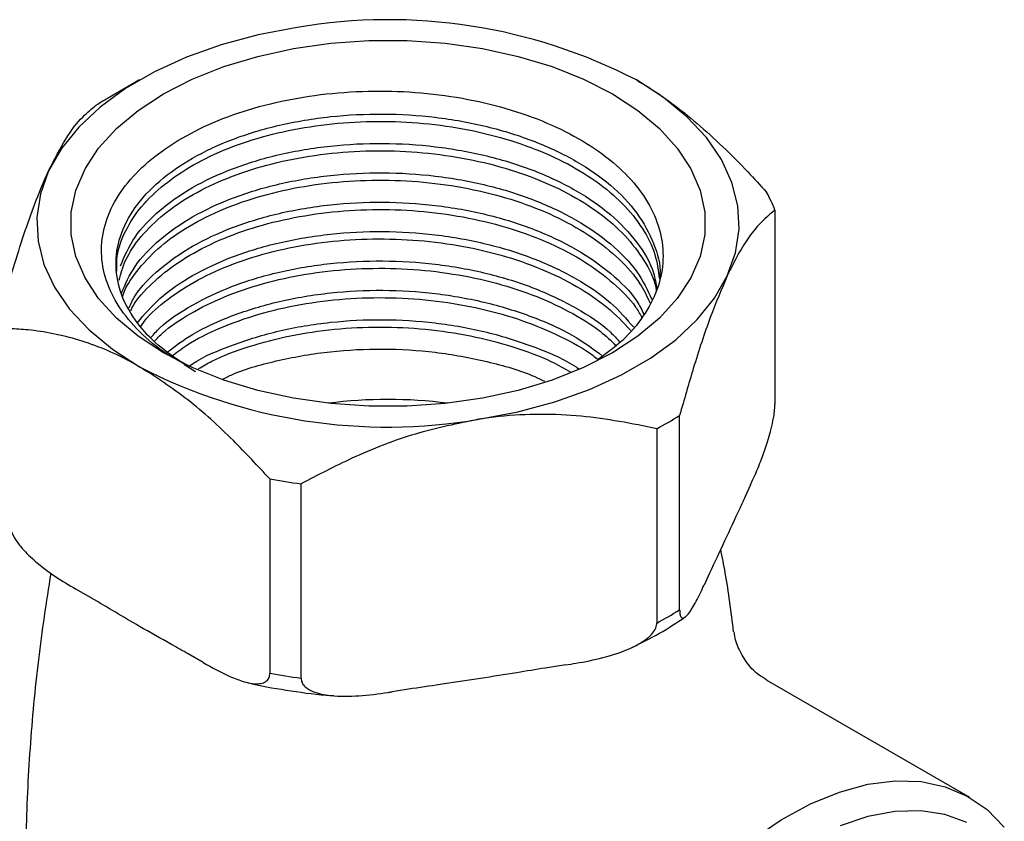
# Model space of a CAD drawing. Units: millimetres. Extents: x 5 to 795, y 5 to 795.
# Drawn here: x 81 to 125, y 604 to 640 of the extents above; entities that cross this region are included whole.
import ezdxf

# ---------------------------------------------------------------- set-up
doc = ezdxf.new("R2010")
doc.units = ezdxf.units.MM

msp = doc.modelspace()

# ---------------------------------------------------------------- linework, layer by layer
at = {"color": 7, "linetype": 'Continuous', "lineweight": 25}
for p, q in [((86.61, 637.111), (85.196, 636.295)), ((114.647, 631.366), (114.647, 622.793)), ((88.558, 624.579), (89.086, 624.254)), ((110.442, 613.732), (110.442, 622.306)), ((109.431, 621.723), (109.431, 613.149)), ((92.357, 619.509), (92.357, 610.935)), ((93.737, 610.722), (93.737, 619.295)), ((113.571, 619.251), (113.329, 618.728)), ((111.76, 615.347), (111.517, 614.825)), ((84.469, 614.264), (83.806, 614.647)), ((89.418, 611.406), (88.756, 611.789)), ((105.417, 611.304), (104.512, 611.164)), ((123.249, 605.45), (114.278, 610.629)), ((98.656, 610.258), (97.751, 610.118))]:
    msp.add_line(p, q, dxfattribs=at)
at = {"color": 7, "linetype": 'Continuous', "lineweight": 25, "flags": 128}
for points in [[(93.561, 639.428), (91.85, 639.101), (90.216, 638.661), (88.682, 638.115), (87.268, 637.47), (85.993, 636.734), (84.875, 635.918), (83.929, 635.032), (83.167, 634.089), (82.6, 633.101)], [(107.472, 636.5), (108.593, 635.77), (109.553, 634.966), (110.339, 634.102), (110.938, 633.19), (111.343, 632.242), (111.547, 631.273), (111.547, 630.297), (111.343, 629.328), (110.938, 628.381), (110.339, 627.468), (109.553, 626.604), (108.593, 625.801), (107.472, 625.07), (106.206, 624.423), (104.815, 623.869), (103.318, 623.415), (101.737, 623.069), (100.096, 622.836), (98.418, 622.718), (96.727, 622.718), (95.049, 622.836), (93.407, 623.069), (91.827, 623.415), (90.33, 623.869), (88.938, 624.423), (87.673, 625.07), (86.552, 625.801), (85.591, 626.604), (84.806, 627.468), (84.206, 628.381), (83.802, 629.328), (83.598, 630.297), (83.598, 631.273), (83.802, 632.242), (84.206, 633.19), (84.806, 634.102), (85.591, 634.966), (86.552, 635.77), (87.673, 636.5), (88.938, 637.147), (90.33, 637.702), (91.827, 638.155), (93.407, 638.501), (95.049, 638.735), (96.727, 638.853), (98.418, 638.853), (100.096, 638.735), (101.737, 638.501), (103.318, 638.155), (104.815, 637.702), (106.206, 637.147), (107.472, 636.5)], [(112.544, 628.469), (112.909, 629.488), (113.066, 630.525), (113.013, 631.565), (112.752, 632.595), (112.286, 633.6), (111.62, 634.567), (110.765, 635.483), (109.731, 636.335), (108.532, 637.112)], [(82.6, 633.101), (82.236, 632.082), (82.079, 631.045), (82.131, 630.005), (82.393, 628.976), (82.859, 627.971), (83.525, 627.004), (84.38, 626.088), (85.414, 625.235), (86.612, 624.458)], [(101.584, 622.142), (103.295, 622.469), (104.929, 622.909), (106.463, 623.455), (107.877, 624.101), (109.151, 624.837), (110.269, 625.653), (111.215, 626.539), (111.977, 627.482), (112.544, 628.469)], [(113.64, 603.595), (114.927, 604.466), (116.218, 605.169), (117.497, 605.694), (118.746, 606.036), (119.95, 606.19), (121.092, 606.154), (122.159, 605.927), (123.135, 605.514), (124.008, 604.919), (124.768, 604.151)], [(123.116, 604.355), (122.141, 604.706), (121.078, 604.867), (119.943, 604.836), (118.753, 604.614), (117.523, 604.203)]]:
    msp.add_lwpolyline(points, dxfattribs=at)
at = {"color": 7, "linetype": 'Continuous', "lineweight": 25}
for centre, radius, start, end in [((97.592, 615.94), 23.832, 62.6738, 99.7402), ((93.192, 622.442), 15.995, 119.9948, 122.055), ((108.082, 628.804), 7.047, 21.3255, 28.4714), ((97.552, 645.63), 23.832, 242.6738, 279.7402), ((97.572, 602.436), 20.58, 82.6644, 97.3356), ((101.694, 636.292), 16.496, 297.971, 302.0236), ((97.371, 647.358), 28.297, 259.793, 262.6209), ((101.694, 627.718), 16.496, 297.971, 302.0236), ((97.371, 638.784), 28.297, 259.793, 262.6209)]:
    msp.add_arc(centre, radius, start, end, dxfattribs=at)
for points, knots in [([(108.532, 637.112), (108.671, 637.03), (109.571, 636.499), (111.252, 635.238), (113.013, 633.548), (114.004, 632.462), (114.277, 632.163)], [0, 0, 0, 0, 0.069924, 0.453027, 0.849354, 1, 1, 1, 1]), ([(88.576, 624.585), (88.33, 624.72), (87.558, 625.143), (86.575, 625.992), (85.647, 627.1), (85.085, 628.273), (84.873, 629.493), (85.025, 630.703), (85.541, 631.888), (86.392, 632.991), (87.567, 634.003), (89.01, 634.878), (90.709, 635.604), (92.581, 636.146), (94.602, 636.5), (96.679, 636.65), (98.796, 636.598), (100.849, 636.34), (102.816, 635.882), (104.605, 635.248), (106.205, 634.443), (107.537, 633.504), (108.589, 632.439), (109.311, 631.3), (109.701, 630.099), (109.742, 628.892), (109.434, 627.686), (108.782, 626.545), (107.918, 625.552), (107.164, 625.011), (106.835, 624.776)], [0, 0, 0, 0, 0.018035, 0.056418, 0.093432, 0.131525, 0.168444, 0.20644, 0.243206, 0.281051, 0.317605, 0.355219, 0.391735, 0.429331, 0.465519, 0.502756, 0.538945, 0.576201, 0.6121, 0.649046, 0.684868, 0.721737, 0.757389, 0.794087, 0.829543, 0.866029, 0.901432, 0.937881, 0.972972, 1, 1, 1, 1]), ([(82.6, 633.101), (82.852, 633.598), (83.363, 634.607), (84.068, 635.497), (84.504, 635.841), (84.703, 635.998)], [0, 0, 0, 0, 0.345618, 0.702009, 1, 1, 1, 1]), ([(88.463, 624.65), (88.104, 624.899), (87.348, 625.425), (86.429, 626.423), (85.756, 627.601), (85.498, 628.911), (85.694, 630.225), (86.345, 631.496), (87.432, 632.67), (88.897, 633.693), (90.687, 634.533), (92.753, 635.157), (95.008, 635.535), (97.344, 635.652), (99.687, 635.508), (101.965, 635.097), (104.076, 634.435), (105.925, 633.555), (107.455, 632.488), (108.628, 631.258), (109.331, 629.917), (109.628, 628.928), (109.556, 628.412), (109.548, 628.356)], [0, 0, 0, 0, 0.037331, 0.078663, 0.130018, 0.180451, 0.230693, 0.281977, 0.333338, 0.383791, 0.434015, 0.485291, 0.536658, 0.58713, 0.637338, 0.688606, 0.739978, 0.790469, 0.840661, 0.89192, 0.943298, 0.993807, 1, 1, 1, 1]), ([(85.615, 628.679), (85.607, 628.854), (85.578, 629.407), (85.892, 630.33), (86.541, 631.403), (87.516, 632.397), (88.777, 633.282), (90.284, 634.035), (92.003, 634.626), (93.876, 635.044), (95.856, 635.271), (97.884, 635.308), (99.903, 635.143), (101.857, 634.787), (103.687, 634.241), (105.347, 633.53), (106.782, 632.666), (107.962, 631.676), (108.833, 630.582), (109.402, 629.458), (109.499, 628.696), (109.546, 628.334)], [0, 0, 0, 0, 0.02522, 0.079666, 0.134111, 0.188556, 0.243003, 0.297449, 0.351894, 0.406339, 0.460785, 0.515231, 0.569676, 0.624121, 0.678566, 0.733011, 0.787457, 0.841903, 0.896348, 0.950792, 1, 1, 1, 1]), ([(85.767, 628.911), (85.952, 629.341), (86.324, 630.202), (87.437, 631.373), (88.895, 632.396), (90.688, 633.237), (92.752, 633.861), (95.008, 634.239), (97.344, 634.356), (99.687, 634.211), (101.965, 633.801), (104.077, 633.139), (105.923, 632.259), (107.46, 631.192), (108.606, 629.961), (109.284, 628.84), (109.394, 628.138), (109.431, 627.903)], [0, 0, 0, 0, 0.069461, 0.139026, 0.20736, 0.275385, 0.344835, 0.414408, 0.482768, 0.550771, 0.62021, 0.68979, 0.758176, 0.826157, 0.895584, 0.965171, 1, 1, 1, 1]), ([(85.708, 628.274), (85.787, 628.567), (85.968, 629.234), (86.64, 630.221), (87.642, 631.204), (88.931, 632.078), (90.467, 632.811), (92.202, 633.387), (94.092, 633.781), (96.079, 633.991), (98.109, 634.002), (100.125, 633.819), (102.066, 633.437), (103.882, 632.876), (105.516, 632.144), (106.927, 631.267), (108.075, 630.262), (108.899, 629.16), (109.339, 628.33), (109.403, 627.875), (109.411, 627.819)], [0, 0, 0, 0, 0.046288, 0.105378, 0.164469, 0.223561, 0.282651, 0.341742, 0.400832, 0.459922, 0.519014, 0.578106, 0.637196, 0.696286, 0.755379, 0.814471, 0.873561, 0.932652, 0.991743, 1, 1, 1, 1]), ([(80.498, 626.938), (80.792, 627.965), (81.238, 629.522), (81.87, 631.346), (82.277, 632.386), (82.521, 632.925), (82.6, 633.101)], [0, 0, 0, 0, 0.437945, 0.664356, 0.890655, 1, 1, 1, 1]), ([(85.812, 627.705), (85.986, 628.104), (86.347, 628.934), (87.438, 630.076), (88.895, 631.1), (90.688, 631.94), (92.752, 632.565), (95.008, 632.942), (97.344, 633.06), (99.687, 632.915), (101.965, 632.505), (104.076, 631.842), (105.926, 630.963), (107.45, 629.894), (108.61, 628.706), (109.024, 627.839), (109.222, 627.426)], [0, 0, 0, 0, 0.067668, 0.140578, 0.212199, 0.283495, 0.356285, 0.429203, 0.500851, 0.572124, 0.644902, 0.717828, 0.789503, 0.860753, 0.93352, 1, 1, 1, 1]), ([(85.867, 627.553), (85.869, 627.564), (85.965, 627.95), (86.465, 628.673), (87.365, 629.682), (88.601, 630.582), (90.076, 631.354), (91.771, 631.967), (93.626, 632.408), (95.596, 632.66), (97.621, 632.722), (99.645, 632.583), (101.611, 632.251), (103.46, 631.729), (105.144, 631.038), (106.612, 630.193), (107.817, 629.217), (108.685, 628.233), (109.001, 627.558), (109.135, 627.271)], [0, 0, 0, 0, 0.001909, 0.065316, 0.128722, 0.192131, 0.25554, 0.318946, 0.382353, 0.445761, 0.509169, 0.572575, 0.635982, 0.699388, 0.762795, 0.826203, 0.889611, 0.953017, 1, 1, 1, 1]), ([(86.146, 627.059), (86.228, 627.238), (86.51, 627.845), (87.448, 628.778), (88.892, 629.805), (90.689, 630.644), (92.752, 631.268), (95.008, 631.646), (97.344, 631.763), (99.687, 631.619), (101.965, 631.209), (104.075, 630.546), (105.929, 629.667), (107.44, 628.596), (108.442, 627.617), (108.765, 626.976), (108.861, 626.785)], [0, 0, 0, 0, 0.032781, 0.111425, 0.188679, 0.265582, 0.344097, 0.42275, 0.500032, 0.576911, 0.655413, 0.734074, 0.811385, 0.888239, 0.966728, 1, 1, 1, 1]), ([(86.221, 626.926), (86.251, 626.989), (86.452, 627.417), (87.142, 628.148), (88.273, 629.082), (89.704, 629.884), (91.345, 630.54), (93.17, 631.021), (95.116, 631.322), (97.133, 631.428), (99.163, 631.34), (101.146, 631.051), (103.031, 630.576), (104.755, 629.921), (106.286, 629.114), (107.544, 628.163), (108.39, 627.324), (108.688, 626.787), (108.775, 626.631)], [0, 0, 0, 0, 0.0118252, 0.0804129, 0.1490005, 0.2175895, 0.2861786, 0.354766, 0.4233534, 0.4919432, 0.5605331, 0.6291205, 0.6977079, 0.7662973, 0.8348866, 0.9034742, 0.9720618, 1, 1, 1, 1]), ([(114.647, 631.366), (114.353, 631.127), (113.907, 630.763), (113.274, 629.86), (112.868, 629.148), (112.624, 628.636), (112.544, 628.469)], [0, 0, 0, 0, 0.437945, 0.664356, 0.890655, 1, 1, 1, 1]), ([(86.518, 626.402), (86.822, 626.765), (87.455, 627.522), (88.903, 628.506), (90.686, 629.348), (92.753, 629.972), (95.007, 630.35), (97.344, 630.467), (99.688, 630.323), (101.964, 629.912), (104.078, 629.251), (105.918, 628.369), (107.42, 627.351), (108.094, 626.569), (108.414, 626.198)], [0, 0, 0, 0, 0.0778034, 0.161994, 0.2458036, 0.3313687, 0.4170845, 0.5013068, 0.5850888, 0.6706402, 0.7563653, 0.8406191, 0.9243744, 1, 1, 1, 1]), ([(86.66, 626.233), (86.748, 626.357), (87.085, 626.832), (87.991, 627.568), (89.333, 628.411), (90.936, 629.1), (92.717, 629.627), (94.641, 629.97), (96.645, 630.125), (98.677, 630.081), (100.678, 629.843), (102.589, 629.409), (104.361, 628.799), (105.932, 628.022), (107.29, 627.113), (107.955, 626.41), (108.288, 626.059)], [0, 0, 0, 0, 0.026551, 0.101434, 0.176317, 0.251198, 0.326079, 0.40096, 0.475842, 0.550724, 0.625606, 0.700487, 0.775368, 0.850251, 0.925135, 1, 1, 1, 1]), ([(87.115, 625.751), (87.239, 625.893), (87.703, 626.424), (88.913, 627.206), (90.683, 628.053), (92.754, 628.675), (95.007, 629.054), (97.344, 629.171), (99.688, 629.026), (101.963, 628.616), (104.081, 627.955), (105.908, 627.069), (107.175, 626.249), (107.677, 625.688), (107.814, 625.535)], [0, 0, 0, 0, 0.0337453, 0.1263839, 0.2186032, 0.3127543, 0.407071, 0.4997446, 0.5919335, 0.6860694, 0.7803964, 0.8731045, 0.9652642, 1, 1, 1, 1]), ([(87.268, 625.589), (87.418, 625.741), (87.892, 626.223), (89, 626.92), (90.528, 627.655), (92.277, 628.219), (94.168, 628.61), (96.16, 628.808), (98.19, 628.815), (100.203, 628.62), (102.142, 628.235), (103.952, 627.664), (105.572, 626.925), (106.827, 626.162), (107.415, 625.607), (107.642, 625.392)], [0, 0, 0, 0, 0.038094, 0.120817, 0.20354, 0.28626, 0.36898, 0.451702, 0.534425, 0.617145, 0.699866, 0.782587, 0.865308, 0.948029, 1, 1, 1, 1]), ([(112.544, 628.469), (112.293, 627.883), (111.782, 626.691), (111.077, 624.542), (110.64, 623.006), (110.442, 622.306)], [0, 0, 0, 0, 0.345618, 0.702009, 1, 1, 1, 1]), ([(87.842, 625.111), (88.197, 625.378), (89.011, 625.991), (90.695, 626.752), (92.751, 627.38), (95.008, 627.757), (97.344, 627.875), (99.687, 627.73), (101.967, 627.321), (104.069, 626.654), (105.809, 625.855), (106.667, 625.212), (107.04, 624.933)], [0, 0, 0, 0, 0.0798815, 0.1836326, 0.2895571, 0.395668, 0.4999302, 0.6036472, 0.7095547, 0.8156771, 0.9199782, 1, 1, 1, 1]), ([(88.009, 624.911), (88.23, 625.081), (88.847, 625.555), (90.151, 626.192), (91.838, 626.805), (93.705, 627.235), (95.676, 627.483), (97.702, 627.534), (99.726, 627.391), (101.685, 627.046), (103.536, 626.523), (105.19, 625.814), (106.304, 625.222), (106.766, 624.835), (106.835, 624.776)], [0, 0, 0, 0, 0.05199, 0.14513, 0.238269, 0.331407, 0.424545, 0.517686, 0.610827, 0.703965, 0.797103, 0.890245, 0.983386, 1, 1, 1, 1]), ([(88.778, 624.468), (88.836, 624.509), (89.369, 624.888), (90.709, 625.449), (92.747, 626.086), (95.009, 626.46), (97.344, 626.579), (99.686, 626.433), (101.971, 626.027), (104.054, 625.349), (105.419, 624.773), (105.965, 624.387), (106.009, 624.356)], [0, 0, 0, 0, 0.01459, 0.134976, 0.257884, 0.381008, 0.501987, 0.622334, 0.745222, 0.868359, 0.989384, 1, 1, 1, 1]), ([(86.612, 624.458), (86.473, 624.536), (85.574, 625.043), (83.892, 625.723), (82.132, 626.066), (81.141, 626.125), (80.868, 626.141)], [0, 0, 0, 0, 0.069924, 0.453027, 0.849354, 1, 1, 1, 1]), ([(89.21, 624.376), (89.402, 624.488), (90.06, 624.872), (91.427, 625.371), (93.242, 625.855), (95.197, 626.143), (97.214, 626.245), (99.242, 626.145), (101.227, 625.853), (103.094, 625.362), (104.593, 624.817), (105.36, 624.382), (105.636, 624.225)], [0, 0, 0, 0, 0.04614, 0.15754, 0.268939, 0.380341, 0.491742, 0.603142, 0.714542, 0.825942, 0.937341, 1, 1, 1, 1]), ([(90.256, 623.905), (90.408, 623.978), (91.152, 624.34), (92.767, 624.777), (95.004, 625.168), (97.344, 625.281), (99.691, 625.141), (101.95, 624.716), (103.58, 624.259), (104.334, 623.888), (104.476, 623.819)], [0, 0, 0, 0, 0.03968, 0.194616, 0.349823, 0.502327, 0.654033, 0.808943, 0.964168, 1, 1, 1, 1]), ([(92.357, 619.509), (91.825, 620.081), (90.657, 621.34), (88.734, 623.09), (87.326, 623.998), (86.612, 624.458)], [0, 0, 0, 0, 0.291654, 0.640986, 1, 1, 1, 1]), ([(113.571, 619.251), (113.612, 619.338), (113.758, 619.657), (114.025, 620.282), (114.295, 621.026), (114.484, 621.71), (114.575, 622.122), (114.631, 622.485), (114.646, 622.688), (114.647, 622.781), (114.647, 622.793)], [0, 0, 0, 0, 0.098405, 0.358682, 0.655014, 0.760954, 0.867515, 0.928945, 0.990925, 1, 1, 1, 1]), ([(109.431, 621.723), (108.334, 621.947), (106.67, 622.286), (104.309, 622.381), (102.792, 622.311), (101.881, 622.184), (101.584, 622.142)], [0, 0, 0, 0, 0.437945, 0.664356, 0.890655, 1, 1, 1, 1]), ([(101.584, 622.142), (100.646, 621.952), (98.739, 621.566), (96.108, 620.529), (94.479, 619.681), (93.737, 619.295)], [0, 0, 0, 0, 0.345618, 0.702009, 1, 1, 1, 1]), ([(113.329, 618.728), (113.25, 618.556), (112.727, 617.414), (112.204, 616.296), (111.76, 615.347)], [0, 0, 0, 0, 0.15104, 1, 1, 1, 1]), ([(80.868, 617.568), (80.874, 617.498), (80.887, 617.342), (81.013, 617.03), (81.304, 616.571), (81.875, 615.964), (82.669, 615.338), (83.349, 614.913), (83.728, 614.692), (83.806, 614.647)], [0, 0, 0, 0, 0.050947, 0.114335, 0.210978, 0.391569, 0.660297, 0.930412, 1, 1, 1, 1]), ([(112.824, 612.766), (112.715, 613.635), (112.562, 614.86), (112.324, 616.064), (112.255, 616.413)], [0, 0, 0, 0, 0.709785, 1, 1, 1, 1]), ([(82.689, 615.349), (82.495, 614.078), (82.104, 611.519), (81.749, 607.63), (81.563, 603.713), (81.566, 599.798), (81.751, 595.903), (82.12, 592.044), (82.643, 588.288), (83.132, 585.847), (83.37, 584.659)], [0, 0, 0, 0, 0.1252, 0.252115, 0.37883, 0.505237, 0.631233, 0.756691, 0.881512, 1, 1, 1, 1]), ([(110.442, 613.732), (110.444, 613.669), (110.449, 613.529), (110.497, 613.39), (110.607, 613.333), (110.824, 613.521), (111.127, 614.008), (111.372, 614.513), (111.502, 614.792), (111.517, 614.825)], [0, 0, 0, 0, 0.052836, 0.117154, 0.215728, 0.401312, 0.68138, 0.962915, 1, 1, 1, 1]), ([(88.756, 611.789), (88.512, 611.928), (87.797, 612.334), (86.376, 613.124), (85.191, 613.847), (84.476, 614.26), (84.469, 614.264)], [0, 0, 0, 0, 0.170715, 0.5, 0.99482, 1, 1, 1, 1]), ([(105.417, 611.304), (105.568, 611.328), (106.115, 611.415), (107.112, 611.618), (108.117, 611.938), (108.825, 612.323), (109.164, 612.591), (109.371, 612.867), (109.429, 613.046), (109.431, 613.137), (109.431, 613.149)], [0, 0, 0, 0, 0.098405, 0.358682, 0.655014, 0.760954, 0.867515, 0.928945, 0.990925, 1, 1, 1, 1]), ([(108.333, 612.076), (108.747, 612.277), (109.588, 612.685), (110.318, 613.172), (110.689, 613.421)], [0, 0, 0, 0, 0.491458, 1, 1, 1, 1]), ([(114.29, 610.643), (114.176, 610.707), (113.865, 610.884), (113.424, 611.341), (113.055, 611.959), (112.873, 612.467), (112.856, 612.73), (112.854, 612.768)], [0, 0, 0, 0, 0.149226, 0.408932, 0.697966, 0.956201, 1, 1, 1, 1]), ([(89.418, 611.406), (89.81, 611.188), (90.416, 610.85), (91.256, 610.53), (91.784, 610.435), (92.131, 610.521), (92.287, 610.645), (92.351, 610.805), (92.355, 610.904), (92.357, 610.935)], [0, 0, 0, 0, 0.350161, 0.541357, 0.761871, 0.841262, 0.921227, 0.974986, 1, 1, 1, 1]), ([(104.512, 611.164), (104.094, 611.095), (102.609, 610.852), (100.657, 610.547), (99.122, 610.325), (98.656, 610.258)], [0, 0, 0, 0, 0.213978, 0.761096, 1, 1, 1, 1]), ([(91.356, 610.527), (91.362, 610.525), (91.917, 610.379), (93.083, 610.189), (94.36, 609.997), (95.071, 609.955), (95.187, 609.948)], [0, 0, 0, 0, 0.005048, 0.458847, 0.912036, 1, 1, 1, 1]), ([(93.737, 610.722), (93.746, 610.655), (93.765, 610.506), (93.945, 610.291), (94.355, 610.06), (95.165, 609.907), (96.293, 609.917), (97.208, 610.035), (97.694, 610.109), (97.751, 610.118)], [0, 0, 0, 0, 0.052836, 0.117154, 0.215728, 0.401312, 0.68138, 0.962915, 1, 1, 1, 1])]:
    msp.add_open_spline(points, degree=3, knots=knots, dxfattribs=at)

doc.saveas('drawing.dxf')
